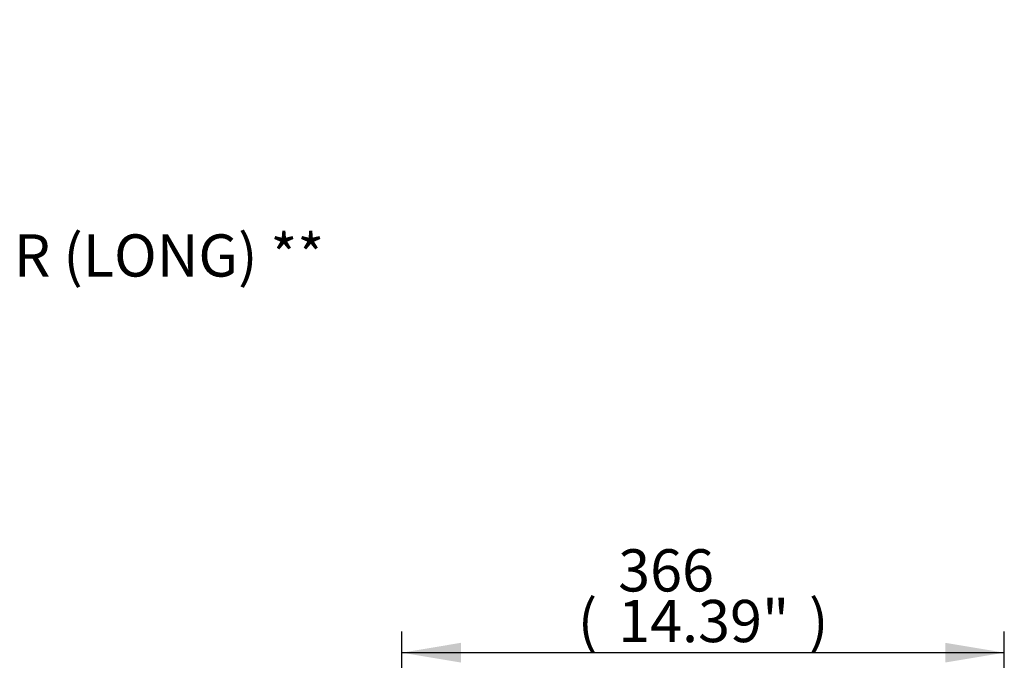
# Paper-space layout 'Sheet1' of a CAD drawing. Units: millimetres. Extents: x 0 to 4752, y 0 to 3360.
# Drawn here: x 1952 to 2549, y 2181 to 2569 of the extents above; entities that cross this region are included whole.
import ezdxf
from ezdxf.enums import TextEntityAlignment as Align

# ---------------------------------------------------------------- set-up
doc = ezdxf.new("R2010")
doc.units = ezdxf.units.MM
doc.header["$LTSCALE"] = 8
doc.layers.add('Default', color=7, linetype='Continuous')
doc.styles.add('SEACAD_Arial', font='arial.ttf')
doc.dimstyles.new('ISO-InstDr', dxfattribs={"dimtxt": 25.6, "dimasz": 35.84, "dimexe": 12.8, "dimexo": 12.8, "dimgap": 6.4, "dimtad": 1, "dimdec": 0, "dimzin": 0, "dimdsep": 46, "dimtxsty": 'SEACAD_Arial', "dimblk1": '_SE_FILLED', "dimblk2": '_SE_FILLED', "dimsah": 1, "dimcen": 12.8, "dimadec": 0, "dimazin": 0, "dimtfac": 0.5, "dimtofl": 0, "dimtmove": 0, "dimatfit": 3, "dimfxl": 1, "dimtzin": 0, "dimarcsym": 0})

# ---------------------------------------------------------------- blocks, each defined once
blk = doc.blocks.new('SEANNOT_GROUP77')
at = {"layer": 'Default', "linetype": 'Continuous'}
blk.add_hatch(color=7, dxfattribs=at).paths.add_polyline_path([(1494.78, 2538.31), (1475.25, 2568.95), (1483.79, 2533.63)])
at = {"layer": 'Default', "color": 7, "linetype": 'Continuous'}
blk.add_line((1536.09, 2426.01), (1612.89, 2426.01), dxfattribs=at)
blk.add_lwpolyline([(1536.09, 2426.01), (1475.25, 2568.95)], dxfattribs=at)
at = {"layer": 'Default', "color": 7, "linetype": 'Continuous', "style": 'SEACAD_Arial'}
blk.add_text('ELECTRONICS COVER (LONG) **', height=25.6, dxfattribs=at).set_placement((1621.85, 2438.81), align=Align.TOP_LEFT)
blk = doc.blocks.new('DMBLK6207')
at = {"layer": 'Default', "linetype": 'Continuous'}
for points in [[(2219.62, 2191.16), (2183.78, 2185.18), (2219.62, 2179.21)], [(2513.44, 2191.16), (2513.44, 2179.21), (2549.28, 2185.18)]]:
    blk.add_hatch(color=7, dxfattribs=at).paths.add_polyline_path(points)
at = {"layer": 'Default', "color": 7, "linetype": 'Continuous'}
for p, q in [((2183.78, 1763.53), (2183.78, 2197.98)), ((2549.28, 1930.03), (2549.28, 2197.98)), ((2549.28, 2185.18), (2183.78, 2185.18))]:
    blk.add_line(p, q, dxfattribs=at)
at = {"layer": 'Default', "color": 7, "linetype": 'Continuous', "style": 'SEACAD_Arial'}
for s, p in [('366', (2315.05, 2247.9)), ('(', (2290.56, 2217.18)), ('14.39"', (2315.05, 2217.18)), (')', (2430.81, 2217.18))]:
    blk.add_text(s, height=25.6, dxfattribs=at).set_placement(p, align=Align.TOP_LEFT)
blk = doc.blocks.new('_SE_FILLED')
at = {"color": 0}
blk.add_line((0, 0), (-1, 0), dxfattribs=at)
blk.add_solid([(0, 0), (-1, -0.1665), (-1, 0.1665), (0, 0)], dxfattribs=at)

psp = doc.layouts.new('Sheet1')

# ---------------------------------------------------------------- block references
at = {"layer": 'Default'}
psp.add_blockref('SEANNOT_GROUP77', (0, 0), dxfattribs=at)

# ---------------------------------------------------------------- dimensions: what is measured, and where the dimension line sits
at = {"layer": 'Default', "color": 7, "linetype": 'Continuous'}
dim = psp.add_linear_dim(base=(2183.78, 2185.18), p1=(2549.28, 1917.23), p2=(2183.78, 1750.73), text='\\A1;<>', dimstyle='ISO-InstDr', override={"dimlfac": 0.125, "dimpost": '\\X'}, dxfattribs=at)
dim.commit()
dim.dimension.update_dxf_attribs({"geometry": 'DMBLK6207', "text_midpoint": (2366.53, 2185.18), "dimtype": 160})

doc.saveas('drawing.dxf')
